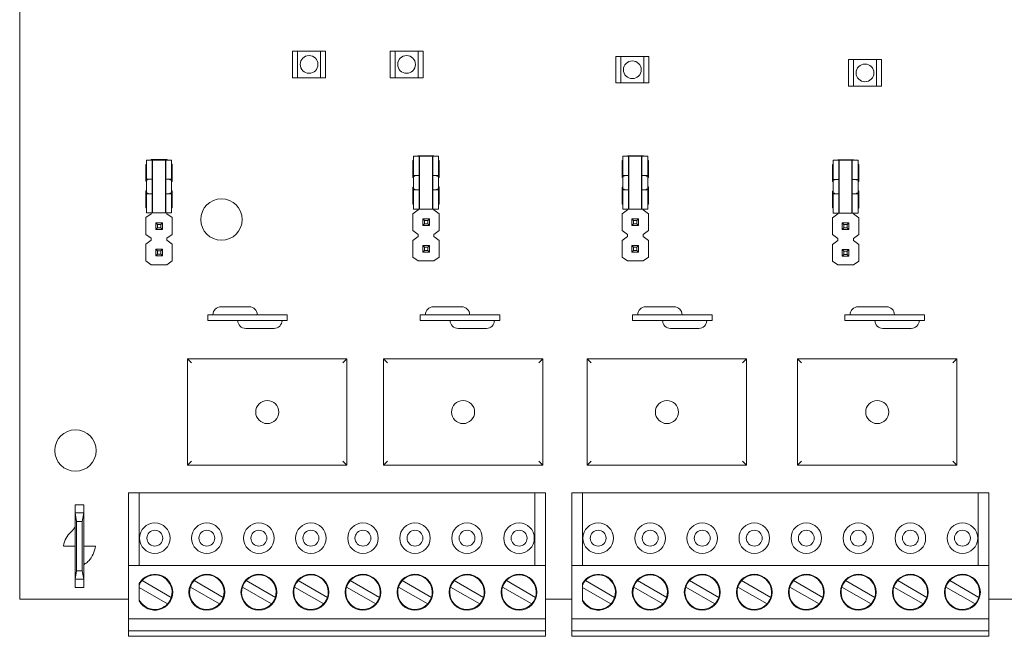
# Model space of a CAD drawing. Units: inches. Extents: x 0 to 8, y -0.14 to 4.5.
# Drawn here: x 0 to 3.71, y -0.14 to 2.18 of the extents above; entities that cross this region are included whole.
import ezdxf

# ---------------------------------------------------------------- set-up
doc = ezdxf.new("R2010")
doc.units = ezdxf.units.IN
doc.header["$MEASUREMENT"] = 0

msp = doc.modelspace()

# ---------------------------------------------------------------- linework, layer by layer
at = {"color": 0, "linetype": 'Continuous', "lineweight": 0}
for p, q in [((0, 4.5), (0, 0)), ((1.0275, 2.0641), (1.0275, 1.9641)), ((1.047, 2.0641), (1.0275, 2.0641)), ((1.133, 2.0641), (1.047, 2.0641)), ((1.047, 2.0641), (1.047, 1.9641)), ((1.1525, 2.0641), (1.133, 2.0641)), ((1.133, 1.9641), (1.133, 2.0641)), ((1.1525, 1.9641), (1.1525, 2.0641)), ((1.3949, 2.0641), (1.3949, 1.9641)), ((1.4144, 2.0641), (1.3949, 2.0641)), ((1.5004, 2.0641), (1.4144, 2.0641)), ((1.4144, 2.0641), (1.4144, 1.9641)), ((1.5199, 2.0641), (1.5004, 2.0641)), ((1.5004, 1.9641), (1.5004, 2.0641)), ((1.5199, 1.9641), (1.5199, 2.0641)), ((2.2451, 2.0441), (2.2451, 1.9441)), ((2.2646, 2.0441), (2.2451, 2.0441)), ((2.3506, 2.0441), (2.2646, 2.0441)), ((2.2646, 2.0441), (2.2646, 1.9441)), ((2.3701, 2.0441), (2.3506, 2.0441)), ((2.3506, 1.9441), (2.3506, 2.0441)), ((2.3701, 1.9441), (2.3701, 2.0441)), ((3.1215, 2.0321), (3.1215, 1.9321)), ((3.141, 2.0321), (3.1215, 2.0321)), ((3.227, 2.0321), (3.141, 2.0321)), ((3.141, 2.0321), (3.141, 1.9321)), ((3.2465, 2.0321), (3.227, 2.0321)), ((3.227, 1.9321), (3.227, 2.0321)), ((3.2465, 1.9321), (3.2465, 2.0321)), ((1.0275, 1.9641), (1.047, 1.9641)), ((1.047, 1.9641), (1.133, 1.9641)), ((1.133, 1.9641), (1.1525, 1.9641)), ((1.3949, 1.9641), (1.4144, 1.9641)), ((1.4144, 1.9641), (1.5004, 1.9641)), ((1.5004, 1.9641), (1.5199, 1.9641)), ((2.2451, 1.9441), (2.2646, 1.9441)), ((2.2646, 1.9441), (2.3506, 1.9441)), ((2.3506, 1.9441), (2.3701, 1.9441)), ((3.1215, 1.9321), (3.141, 1.9321)), ((3.141, 1.9321), (3.227, 1.9321)), ((3.227, 1.9321), (3.2465, 1.9321)), ((1.4992, 1.6682), (1.5011, 1.67)), ((1.5011, 1.67), (1.5601, 1.67)), ((1.5601, 1.67), (1.562, 1.6682)), ((2.2874, 1.6682), (2.2893, 1.67)), ((2.2893, 1.67), (2.3483, 1.67)), ((2.3483, 1.67), (2.3502, 1.6682)), ((0.4756, 1.637), (0.4776, 1.6388)), ((0.4756, 1.574), (0.4756, 1.637)), ((0.4933, 1.6537), (0.4776, 1.6537)), ((0.4776, 1.5817), (0.4776, 1.6537)), ((0.4933, 1.6537), (0.4968, 1.6537)), ((0.4934, 1.6537), (0.4953, 1.6555)), ((0.4953, 1.6555), (0.5544, 1.6555)), ((0.4968, 1.6537), (0.4994, 1.6537)), ((0.4994, 1.4549), (0.4994, 1.6537)), ((0.5006, 1.6537), (0.4994, 1.6537)), ((0.5164, 1.6537), (0.5006, 1.6537)), ((0.5006, 1.4549), (0.5006, 1.6537)), ((0.5329, 1.6537), (0.5164, 1.6537)), ((0.5487, 1.6537), (0.5329, 1.6537)), ((0.5487, 1.6537), (0.5499, 1.6537)), ((0.5487, 1.6537), (0.5487, 1.4549)), ((0.5499, 1.6537), (0.5525, 1.6537)), ((0.5499, 1.4549), (0.5499, 1.6537)), ((0.5559, 1.6537), (0.5525, 1.6537)), ((0.5544, 1.6555), (0.5562, 1.6537)), ((0.5717, 1.6537), (0.5559, 1.6537)), ((0.5717, 1.6537), (0.5717, 1.5817)), ((0.5717, 1.6392), (0.5741, 1.637)), ((0.5741, 1.637), (0.5741, 1.574)), ((1.4814, 1.6515), (1.4833, 1.6533)), ((1.4814, 1.5885), (1.4814, 1.6515)), ((1.4991, 1.6682), (1.4833, 1.6682)), ((1.4833, 1.5962), (1.4833, 1.6682)), ((1.4991, 1.6682), (1.5026, 1.6682)), ((1.5026, 1.6682), (1.5051, 1.6682)), ((1.5051, 1.4694), (1.5051, 1.6682)), ((1.5064, 1.6682), (1.5051, 1.6682)), ((1.5221, 1.6682), (1.5064, 1.6682)), ((1.5064, 1.4694), (1.5064, 1.6682)), ((1.5387, 1.6682), (1.5221, 1.6682)), ((1.5544, 1.6682), (1.5387, 1.6682)), ((1.5544, 1.6682), (1.5557, 1.6682)), ((1.5544, 1.6682), (1.5544, 1.4694)), ((1.5557, 1.6682), (1.5582, 1.6682)), ((1.5557, 1.4694), (1.5557, 1.6682)), ((1.5617, 1.6682), (1.5582, 1.6682)), ((1.5774, 1.6682), (1.5617, 1.6682)), ((1.5774, 1.6682), (1.5774, 1.5962)), ((1.5774, 1.6537), (1.5798, 1.6515)), ((1.5798, 1.6515), (1.5798, 1.5885)), ((2.2696, 1.6515), (2.2715, 1.6533)), ((2.2696, 1.5885), (2.2696, 1.6515)), ((2.2873, 1.6682), (2.2715, 1.6682)), ((2.2715, 1.5962), (2.2715, 1.6682)), ((2.2873, 1.6682), (2.2908, 1.6682)), ((2.2908, 1.6682), (2.2933, 1.6682)), ((2.2933, 1.4694), (2.2933, 1.6682)), ((2.2946, 1.6682), (2.2933, 1.6682)), ((2.3103, 1.6682), (2.2946, 1.6682)), ((2.2946, 1.4694), (2.2946, 1.6682)), ((2.3268, 1.6682), (2.3103, 1.6682)), ((2.3426, 1.6682), (2.3268, 1.6682)), ((2.3426, 1.6682), (2.3439, 1.6682)), ((2.3426, 1.6682), (2.3426, 1.4694)), ((2.3439, 1.6682), (2.3464, 1.6682)), ((2.3439, 1.4694), (2.3439, 1.6682)), ((2.3499, 1.6682), (2.3464, 1.6682)), ((2.3656, 1.6682), (2.3499, 1.6682)), ((2.3656, 1.6682), (2.3656, 1.5962)), ((2.3656, 1.6537), (2.368, 1.6515)), ((2.368, 1.6515), (2.368, 1.5885)), ((3.0618, 1.6365), (3.0637, 1.6383)), ((3.0618, 1.5735), (3.0618, 1.6365)), ((3.0795, 1.6532), (3.0637, 1.6532)), ((3.0637, 1.5812), (3.0637, 1.6532)), ((3.0795, 1.6532), (3.083, 1.6532)), ((3.0796, 1.6532), (3.0815, 1.655)), ((3.0815, 1.655), (3.1405, 1.655)), ((3.083, 1.6532), (3.0855, 1.6532)), ((3.0855, 1.4544), (3.0855, 1.6532)), ((3.0868, 1.6532), (3.0855, 1.6532)), ((3.1025, 1.6532), (3.0868, 1.6532)), ((3.0868, 1.4544), (3.0868, 1.6532)), ((3.119, 1.6532), (3.1025, 1.6532)), ((3.1348, 1.6532), (3.119, 1.6532)), ((3.1348, 1.6532), (3.1361, 1.6532)), ((3.1348, 1.6532), (3.1348, 1.4544)), ((3.1361, 1.6532), (3.1386, 1.6532)), ((3.1361, 1.4544), (3.1361, 1.6532)), ((3.1421, 1.6532), (3.1386, 1.6532)), ((3.1405, 1.655), (3.1424, 1.6532)), ((3.1578, 1.6532), (3.1421, 1.6532)), ((3.1578, 1.6532), (3.1578, 1.5812)), ((3.1578, 1.6387), (3.1602, 1.6365)), ((3.1602, 1.6365), (3.1602, 1.5735)), ((1.4833, 1.5938), (1.4833, 1.5962)), ((1.4833, 1.5962), (1.4991, 1.5962)), ((1.5026, 1.5962), (1.4991, 1.5962)), ((1.5051, 1.5962), (1.5026, 1.5962)), ((1.5582, 1.5962), (1.5557, 1.5962)), ((1.5582, 1.5962), (1.5617, 1.5962)), ((1.5617, 1.5962), (1.5774, 1.5962)), ((1.5774, 1.5938), (1.5774, 1.5962)), ((2.2715, 1.5938), (2.2715, 1.5962)), ((2.2715, 1.5962), (2.2873, 1.5962)), ((2.2908, 1.5962), (2.2873, 1.5962)), ((2.2933, 1.5962), (2.2908, 1.5962)), ((2.3464, 1.5962), (2.3439, 1.5962)), ((2.3464, 1.5962), (2.3499, 1.5962)), ((2.3499, 1.5962), (2.3656, 1.5962)), ((2.3656, 1.5938), (2.3656, 1.5962)), ((0.4776, 1.5726), (0.4756, 1.574)), ((0.4776, 1.5793), (0.4776, 1.5817)), ((0.4776, 1.5817), (0.4933, 1.5817)), ((0.4833, 1.5793), (0.4776, 1.5793)), ((0.4968, 1.5817), (0.4933, 1.5817)), ((0.4994, 1.5817), (0.4968, 1.5817)), ((0.5525, 1.5817), (0.5499, 1.5817)), ((0.5525, 1.5817), (0.5559, 1.5817)), ((0.5559, 1.5817), (0.5717, 1.5817)), ((0.566, 1.5793), (0.5717, 1.5793)), ((0.5717, 1.5793), (0.5717, 1.5817)), ((0.5741, 1.574), (0.5717, 1.5723)), ((1.4833, 1.5871), (1.4814, 1.5885)), ((1.489, 1.5938), (1.4833, 1.5938)), ((1.5717, 1.5938), (1.5774, 1.5938)), ((1.5798, 1.5885), (1.5774, 1.5868)), ((2.2715, 1.5871), (2.2696, 1.5885)), ((2.2772, 1.5938), (2.2715, 1.5938)), ((2.3599, 1.5938), (2.3656, 1.5938)), ((2.368, 1.5885), (2.3656, 1.5868)), ((3.0637, 1.5721), (3.0618, 1.5735)), ((3.0637, 1.5788), (3.0637, 1.5812)), ((3.0637, 1.5812), (3.0795, 1.5812)), ((3.0694, 1.5788), (3.0637, 1.5788)), ((3.083, 1.5812), (3.0795, 1.5812)), ((3.0855, 1.5812), (3.083, 1.5812)), ((3.1386, 1.5812), (3.1361, 1.5812)), ((3.1386, 1.5812), (3.1421, 1.5812)), ((3.1421, 1.5812), (3.1578, 1.5812)), ((3.1521, 1.5788), (3.1578, 1.5788)), ((3.1578, 1.5788), (3.1578, 1.5812)), ((3.1602, 1.5735), (3.1578, 1.5718)), ((0.4756, 1.537), (0.4776, 1.5388)), ((0.4756, 1.474), (0.4756, 1.537)), ((0.4776, 1.5294), (0.4833, 1.5294)), ((0.4776, 1.527), (0.4776, 1.5294)), ((0.4776, 1.4549), (0.4776, 1.527)), ((0.4933, 1.527), (0.4776, 1.527)), ((0.4933, 1.527), (0.4968, 1.527)), ((0.4968, 1.527), (0.4994, 1.527)), ((0.5499, 1.527), (0.5525, 1.527)), ((0.5559, 1.527), (0.5525, 1.527)), ((0.5717, 1.527), (0.5559, 1.527)), ((0.5717, 1.5294), (0.566, 1.5294)), ((0.5717, 1.5392), (0.5741, 1.537)), ((0.5717, 1.527), (0.5717, 1.5294)), ((0.5717, 1.527), (0.5717, 1.4549)), ((0.5741, 1.537), (0.5741, 1.474)), ((1.4814, 1.5515), (1.4833, 1.5533)), ((1.4814, 1.4885), (1.4814, 1.5515)), ((1.4833, 1.5439), (1.489, 1.5439)), ((1.4833, 1.5415), (1.4833, 1.5439)), ((1.4833, 1.4694), (1.4833, 1.5415)), ((1.4991, 1.5415), (1.4833, 1.5415)), ((1.4991, 1.5415), (1.5026, 1.5415)), ((1.5026, 1.5415), (1.5051, 1.5415)), ((1.5557, 1.5415), (1.5582, 1.5415)), ((1.5617, 1.5415), (1.5582, 1.5415)), ((1.5774, 1.5415), (1.5617, 1.5415)), ((1.5774, 1.5439), (1.5717, 1.5439)), ((1.5774, 1.5537), (1.5798, 1.5515)), ((1.5774, 1.5415), (1.5774, 1.5439)), ((1.5774, 1.5415), (1.5774, 1.4694)), ((1.5798, 1.5515), (1.5798, 1.4885)), ((2.2696, 1.5515), (2.2715, 1.5533)), ((2.2696, 1.4885), (2.2696, 1.5515)), ((2.2715, 1.5439), (2.2772, 1.5439)), ((2.2715, 1.5415), (2.2715, 1.5439)), ((2.2715, 1.4694), (2.2715, 1.5415)), ((2.2873, 1.5415), (2.2715, 1.5415)), ((2.2873, 1.5415), (2.2908, 1.5415)), ((2.2908, 1.5415), (2.2933, 1.5415)), ((2.3439, 1.5415), (2.3464, 1.5415)), ((2.3499, 1.5415), (2.3464, 1.5415)), ((2.3656, 1.5415), (2.3499, 1.5415)), ((2.3656, 1.5439), (2.3599, 1.5439)), ((2.3656, 1.5537), (2.368, 1.5515)), ((2.3656, 1.5415), (2.3656, 1.5439)), ((2.3656, 1.5415), (2.3656, 1.4694)), ((2.368, 1.5515), (2.368, 1.4885)), ((3.0618, 1.5365), (3.0637, 1.5383)), ((3.0618, 1.4735), (3.0618, 1.5365)), ((3.0637, 1.5289), (3.0694, 1.5289)), ((3.0637, 1.5265), (3.0637, 1.5289)), ((3.0637, 1.4544), (3.0637, 1.5265)), ((3.0795, 1.5265), (3.0637, 1.5265)), ((3.0795, 1.5265), (3.083, 1.5265)), ((3.083, 1.5265), (3.0855, 1.5265)), ((3.1361, 1.5265), (3.1386, 1.5265)), ((3.1421, 1.5265), (3.1386, 1.5265)), ((3.1578, 1.5265), (3.1421, 1.5265)), ((3.1578, 1.5289), (3.1521, 1.5289)), ((3.1578, 1.5387), (3.1602, 1.5365)), ((3.1578, 1.5265), (3.1578, 1.5289)), ((3.1578, 1.5265), (3.1578, 1.4544)), ((3.1602, 1.5365), (3.1602, 1.4735)), ((1.4833, 1.4871), (1.4814, 1.4885)), ((1.5798, 1.4885), (1.5774, 1.4868)), ((2.2715, 1.4871), (2.2696, 1.4885)), ((2.368, 1.4885), (2.3656, 1.4868)), ((0.4776, 1.4726), (0.4756, 1.474)), ((0.4756, 1.437), (0.4953, 1.4516)), ((0.4776, 1.4549), (0.4933, 1.4549)), ((0.4933, 1.4549), (0.4968, 1.4549)), ((0.4953, 1.4516), (0.4953, 1.4549)), ((0.4994, 1.4549), (0.4968, 1.4549)), ((0.5006, 1.4549), (0.4994, 1.4549)), ((0.5006, 1.4549), (0.5164, 1.4549)), ((0.5329, 1.4549), (0.5164, 1.4549)), ((0.5329, 1.4549), (0.5487, 1.4549)), ((0.5487, 1.4549), (0.5499, 1.4549)), ((0.5525, 1.4549), (0.5499, 1.4549)), ((0.5559, 1.4549), (0.5525, 1.4549)), ((0.5544, 1.4549), (0.5544, 1.4516)), ((0.5544, 1.4516), (0.5741, 1.437)), ((0.5559, 1.4549), (0.5717, 1.4549)), ((0.5741, 1.474), (0.5717, 1.4723)), ((1.4814, 1.4515), (1.5011, 1.4661)), ((1.4814, 1.3885), (1.4814, 1.4515)), ((1.4833, 1.4694), (1.4991, 1.4694)), ((1.4991, 1.4694), (1.5026, 1.4694)), ((1.5011, 1.4661), (1.5011, 1.4694)), ((1.5051, 1.4694), (1.5026, 1.4694)), ((1.5064, 1.4694), (1.5051, 1.4694)), ((1.5064, 1.4694), (1.5221, 1.4694)), ((1.5387, 1.4694), (1.5221, 1.4694)), ((1.5387, 1.4694), (1.5544, 1.4694)), ((1.5544, 1.4694), (1.5557, 1.4694)), ((1.5582, 1.4694), (1.5557, 1.4694)), ((1.5617, 1.4694), (1.5582, 1.4694)), ((1.5601, 1.4694), (1.5601, 1.4661)), ((1.5601, 1.4661), (1.5798, 1.4515)), ((1.5617, 1.4694), (1.5774, 1.4694)), ((1.5798, 1.4515), (1.5798, 1.3885)), ((2.2696, 1.4515), (2.2893, 1.4661)), ((2.2696, 1.3885), (2.2696, 1.4515)), ((2.2715, 1.4694), (2.2873, 1.4694)), ((2.2873, 1.4694), (2.2908, 1.4694)), ((2.2893, 1.4661), (2.2893, 1.4694)), ((2.2933, 1.4694), (2.2908, 1.4694)), ((2.2946, 1.4694), (2.2933, 1.4694)), ((2.2946, 1.4694), (2.3103, 1.4694)), ((2.3268, 1.4694), (2.3103, 1.4694)), ((2.3268, 1.4694), (2.3426, 1.4694)), ((2.3426, 1.4694), (2.3439, 1.4694)), ((2.3464, 1.4694), (2.3439, 1.4694)), ((2.3499, 1.4694), (2.3464, 1.4694)), ((2.3483, 1.4694), (2.3483, 1.4661)), ((2.3483, 1.4661), (2.368, 1.4515)), ((2.3499, 1.4694), (2.3656, 1.4694)), ((2.368, 1.4515), (2.368, 1.3885)), ((3.0637, 1.4721), (3.0618, 1.4735)), ((3.0618, 1.4365), (3.0815, 1.4511)), ((3.0637, 1.4544), (3.0795, 1.4544)), ((3.0795, 1.4544), (3.083, 1.4544)), ((3.0815, 1.4511), (3.0815, 1.4544)), ((3.0855, 1.4544), (3.083, 1.4544)), ((3.0868, 1.4544), (3.0855, 1.4544)), ((3.0868, 1.4544), (3.1025, 1.4544)), ((3.119, 1.4544), (3.1025, 1.4544)), ((3.119, 1.4544), (3.1348, 1.4544)), ((3.1348, 1.4544), (3.1361, 1.4544)), ((3.1386, 1.4544), (3.1361, 1.4544)), ((3.1421, 1.4544), (3.1386, 1.4544)), ((3.1405, 1.4544), (3.1405, 1.4511)), ((3.1405, 1.4511), (3.1602, 1.4365)), ((3.1421, 1.4544), (3.1578, 1.4544)), ((3.1602, 1.4735), (3.1578, 1.4718)), ((0.4756, 1.374), (0.4756, 1.437)), ((0.5185, 1.4118), (0.5122, 1.4181)), ((0.5374, 1.4181), (0.5122, 1.4181)), ((0.5122, 1.4181), (0.5122, 1.3929)), ((0.5185, 1.3992), (0.5185, 1.4118)), ((0.5311, 1.4118), (0.5185, 1.4118)), ((0.5374, 1.4181), (0.5311, 1.4118)), ((0.5311, 1.4118), (0.5311, 1.3992)), ((0.5374, 1.4181), (0.5374, 1.3929)), ((0.5741, 1.437), (0.5741, 1.374)), ((1.5243, 1.4263), (1.518, 1.4326)), ((1.5432, 1.4326), (1.518, 1.4326)), ((1.518, 1.4326), (1.518, 1.4074)), ((1.518, 1.4074), (1.5243, 1.4137)), ((1.5243, 1.4137), (1.5243, 1.4263)), ((1.5369, 1.4263), (1.5243, 1.4263)), ((1.5369, 1.4137), (1.5243, 1.4137)), ((1.5432, 1.4326), (1.5369, 1.4263)), ((1.5369, 1.4263), (1.5369, 1.4137)), ((1.5369, 1.4137), (1.5432, 1.4074)), ((1.5432, 1.4326), (1.5432, 1.4074)), ((2.3125, 1.4263), (2.3062, 1.4326)), ((2.3314, 1.4326), (2.3062, 1.4326)), ((2.3062, 1.4326), (2.3062, 1.4074)), ((2.3062, 1.4074), (2.3125, 1.4137)), ((2.3125, 1.4137), (2.3125, 1.4263)), ((2.3251, 1.4263), (2.3125, 1.4263)), ((2.3251, 1.4137), (2.3125, 1.4137)), ((2.3314, 1.4326), (2.3251, 1.4263)), ((2.3251, 1.4263), (2.3251, 1.4137)), ((2.3251, 1.4137), (2.3314, 1.4074)), ((2.3314, 1.4326), (2.3314, 1.4074)), ((3.0618, 1.3735), (3.0618, 1.4365)), ((3.1047, 1.4113), (3.0984, 1.4176)), ((3.1236, 1.4176), (3.0984, 1.4176)), ((3.0984, 1.4176), (3.0984, 1.3924)), ((3.1047, 1.3987), (3.1047, 1.4113)), ((3.1173, 1.4113), (3.1047, 1.4113)), ((3.1236, 1.4176), (3.1173, 1.4113)), ((3.1173, 1.4113), (3.1173, 1.3987)), ((3.1236, 1.4176), (3.1236, 1.3924)), ((3.1602, 1.4365), (3.1602, 1.3735)), ((0.4953, 1.3594), (0.4756, 1.374)), ((0.5122, 1.3929), (0.5185, 1.3992)), ((0.5374, 1.3929), (0.5122, 1.3929)), ((0.5311, 1.3992), (0.5185, 1.3992)), ((0.5311, 1.3992), (0.5374, 1.3929)), ((0.5741, 1.374), (0.5544, 1.3594)), ((1.5011, 1.3739), (1.4814, 1.3885)), ((1.5011, 1.3661), (1.5011, 1.3739)), ((1.5432, 1.4074), (1.518, 1.4074)), ((1.5798, 1.3885), (1.5601, 1.3739)), ((1.5601, 1.3739), (1.5601, 1.3661)), ((2.2893, 1.3739), (2.2696, 1.3885)), ((2.2893, 1.3661), (2.2893, 1.3739)), ((2.3314, 1.4074), (2.3062, 1.4074)), ((2.368, 1.3885), (2.3483, 1.3739)), ((2.3483, 1.3739), (2.3483, 1.3661)), ((3.0815, 1.3589), (3.0618, 1.3735)), ((3.0984, 1.3924), (3.1047, 1.3987)), ((3.1236, 1.3924), (3.0984, 1.3924)), ((3.1173, 1.3987), (3.1047, 1.3987)), ((3.1173, 1.3987), (3.1236, 1.3924)), ((3.1602, 1.3735), (3.1405, 1.3589)), ((0.4756, 1.337), (0.4953, 1.3516)), ((0.4756, 1.274), (0.4756, 1.337)), ((0.4953, 1.3516), (0.4953, 1.3594)), ((0.5544, 1.3594), (0.5544, 1.3516)), ((0.5544, 1.3516), (0.5741, 1.337)), ((0.5741, 1.337), (0.5741, 1.274)), ((1.4814, 1.3515), (1.5011, 1.3661)), ((1.4814, 1.2885), (1.4814, 1.3515)), ((1.5601, 1.3661), (1.5798, 1.3515)), ((1.5798, 1.3515), (1.5798, 1.2885)), ((2.2696, 1.3515), (2.2893, 1.3661)), ((2.2696, 1.2885), (2.2696, 1.3515)), ((2.3483, 1.3661), (2.368, 1.3515)), ((2.368, 1.3515), (2.368, 1.2885)), ((3.0618, 1.3365), (3.0815, 1.3511)), ((3.0618, 1.2735), (3.0618, 1.3365)), ((3.0815, 1.3511), (3.0815, 1.3589)), ((3.1405, 1.3589), (3.1405, 1.3511)), ((3.1405, 1.3511), (3.1602, 1.3365)), ((3.1602, 1.3365), (3.1602, 1.2735)), ((0.5185, 1.3118), (0.5122, 1.3181)), ((0.5374, 1.3181), (0.5122, 1.3181)), ((0.5122, 1.3181), (0.5122, 1.2929)), ((0.5122, 1.2929), (0.5185, 1.2992)), ((0.5185, 1.2992), (0.5185, 1.3118)), ((0.5311, 1.3118), (0.5185, 1.3118)), ((0.5311, 1.2992), (0.5185, 1.2992)), ((0.5374, 1.3181), (0.5311, 1.3118)), ((0.5311, 1.3118), (0.5311, 1.2992)), ((0.5311, 1.2992), (0.5374, 1.2929)), ((0.5374, 1.3181), (0.5374, 1.2929)), ((1.5243, 1.3263), (1.518, 1.3326)), ((1.5432, 1.3326), (1.518, 1.3326)), ((1.518, 1.3326), (1.518, 1.3074)), ((1.518, 1.3074), (1.5243, 1.3137)), ((1.5432, 1.3074), (1.518, 1.3074)), ((1.5243, 1.3137), (1.5243, 1.3263)), ((1.5369, 1.3263), (1.5243, 1.3263)), ((1.5369, 1.3137), (1.5243, 1.3137)), ((1.5432, 1.3326), (1.5369, 1.3263)), ((1.5369, 1.3263), (1.5369, 1.3137)), ((1.5369, 1.3137), (1.5432, 1.3074)), ((1.5432, 1.3326), (1.5432, 1.3074)), ((2.3125, 1.3263), (2.3062, 1.3326)), ((2.3314, 1.3326), (2.3062, 1.3326)), ((2.3062, 1.3326), (2.3062, 1.3074)), ((2.3062, 1.3074), (2.3125, 1.3137)), ((2.3314, 1.3074), (2.3062, 1.3074)), ((2.3125, 1.3137), (2.3125, 1.3263)), ((2.3251, 1.3263), (2.3125, 1.3263)), ((2.3251, 1.3137), (2.3125, 1.3137)), ((2.3314, 1.3326), (2.3251, 1.3263)), ((2.3251, 1.3263), (2.3251, 1.3137)), ((2.3251, 1.3137), (2.3314, 1.3074)), ((2.3314, 1.3326), (2.3314, 1.3074)), ((3.1047, 1.3113), (3.0984, 1.3176)), ((3.1236, 1.3176), (3.0984, 1.3176)), ((3.0984, 1.3176), (3.0984, 1.2924)), ((3.0984, 1.2924), (3.1047, 1.2987)), ((3.1047, 1.2987), (3.1047, 1.3113)), ((3.1173, 1.3113), (3.1047, 1.3113)), ((3.1173, 1.2987), (3.1047, 1.2987)), ((3.1236, 1.3176), (3.1173, 1.3113)), ((3.1173, 1.3113), (3.1173, 1.2987)), ((3.1173, 1.2987), (3.1236, 1.2924)), ((3.1236, 1.3176), (3.1236, 1.2924)), ((0.4953, 1.2594), (0.4756, 1.274)), ((0.5374, 1.2929), (0.5122, 1.2929)), ((0.5741, 1.274), (0.5544, 1.2594)), ((1.5011, 1.2739), (1.4814, 1.2885)), ((1.5601, 1.2739), (1.5011, 1.2739)), ((1.5798, 1.2885), (1.5601, 1.2739)), ((2.2893, 1.2739), (2.2696, 1.2885)), ((2.3483, 1.2739), (2.2893, 1.2739)), ((2.368, 1.2885), (2.3483, 1.2739)), ((3.0815, 1.2589), (3.0618, 1.2735)), ((3.1236, 1.2924), (3.0984, 1.2924)), ((3.1602, 1.2735), (3.1405, 1.2589)), ((0.5544, 1.2594), (0.4953, 1.2594)), ((3.1405, 1.2589), (3.0815, 1.2589)), ((0.7708, 1.1016), (0.7581, 1.1016)), ((0.7708, 1.1016), (0.8648, 1.1016)), ((1.5708, 1.1016), (1.5581, 1.1016)), ((1.5708, 1.1016), (1.6648, 1.1016)), ((2.3708, 1.1016), (2.3581, 1.1016)), ((2.3708, 1.1016), (2.4648, 1.1016)), ((3.1708, 1.1016), (3.1581, 1.1016)), ((3.1708, 1.1016), (3.2648, 1.1016)), ((0.7081, 1.0716), (0.7361, 1.0716)), ((0.7081, 1.0716), (0.7081, 1.0496)), ((0.7361, 1.0496), (0.7081, 1.0496)), ((0.7361, 1.0716), (0.9801, 1.0716)), ((0.9801, 1.0496), (0.7361, 1.0496)), ((0.9801, 1.0716), (1.0081, 1.0716)), ((1.0081, 1.0496), (0.9801, 1.0496)), ((1.0081, 1.0496), (1.0081, 1.0716)), ((1.5081, 1.0716), (1.5361, 1.0716)), ((1.5081, 1.0716), (1.5081, 1.0496)), ((1.5361, 1.0496), (1.5081, 1.0496)), ((1.5361, 1.0716), (1.7801, 1.0716)), ((1.7801, 1.0496), (1.5361, 1.0496)), ((1.7801, 1.0716), (1.8081, 1.0716)), ((1.8081, 1.0496), (1.7801, 1.0496)), ((1.8081, 1.0496), (1.8081, 1.0716)), ((2.3081, 1.0716), (2.3361, 1.0716)), ((2.3081, 1.0716), (2.3081, 1.0496)), ((2.3361, 1.0496), (2.3081, 1.0496)), ((2.3361, 1.0716), (2.5801, 1.0716)), ((2.5801, 1.0496), (2.3361, 1.0496)), ((2.5801, 1.0716), (2.6081, 1.0716)), ((2.6081, 1.0496), (2.5801, 1.0496)), ((2.6081, 1.0496), (2.6081, 1.0716)), ((3.1081, 1.0716), (3.1361, 1.0716)), ((3.1081, 1.0716), (3.1081, 1.0496)), ((3.1361, 1.0496), (3.1081, 1.0496)), ((3.1361, 1.0716), (3.3801, 1.0716)), ((3.3801, 1.0496), (3.1361, 1.0496)), ((3.3801, 1.0716), (3.4081, 1.0716)), ((3.4081, 1.0496), (3.3801, 1.0496)), ((3.4081, 1.0496), (3.4081, 1.0716)), ((0.9455, 1.0196), (0.8514, 1.0196)), ((0.9455, 1.0196), (0.9581, 1.0196)), ((1.7455, 1.0196), (1.6514, 1.0196)), ((1.7455, 1.0196), (1.7581, 1.0196)), ((2.5455, 1.0196), (2.4514, 1.0196)), ((2.5455, 1.0196), (2.5581, 1.0196)), ((3.3455, 1.0196), (3.2514, 1.0196)), ((3.3455, 1.0196), (3.3581, 1.0196)), ((0.6326, 0.905), (0.6326, 0.505)), ((0.6476, 0.89), (0.6326, 0.905)), ((1.2326, 0.905), (0.6326, 0.905)), ((1.2176, 0.89), (1.2326, 0.905)), ((1.2326, 0.505), (1.2326, 0.905)), ((1.37, 0.905), (1.37, 0.505)), ((1.385, 0.89), (1.37, 0.905)), ((1.97, 0.905), (1.37, 0.905)), ((1.955, 0.89), (1.97, 0.905)), ((1.97, 0.505), (1.97, 0.905)), ((2.138, 0.905), (2.138, 0.505)), ((2.153, 0.89), (2.138, 0.905)), ((2.738, 0.905), (2.138, 0.905)), ((2.723, 0.89), (2.738, 0.905)), ((2.738, 0.505), (2.738, 0.905)), ((2.9302, 0.905), (2.9302, 0.505)), ((2.9452, 0.89), (2.9302, 0.905)), ((3.5302, 0.905), (2.9302, 0.905)), ((3.5152, 0.89), (3.5302, 0.905)), ((3.5302, 0.505), (3.5302, 0.905)), ((0.6476, 0.52), (0.6326, 0.505)), ((1.2326, 0.505), (1.2176, 0.52)), ((1.385, 0.52), (1.37, 0.505)), ((1.97, 0.505), (1.955, 0.52)), ((2.153, 0.52), (2.138, 0.505)), ((2.738, 0.505), (2.723, 0.52)), ((2.9452, 0.52), (2.9302, 0.505)), ((3.5302, 0.505), (3.5152, 0.52)), ((0.6326, 0.505), (1.2326, 0.505)), ((1.37, 0.505), (1.97, 0.505)), ((2.138, 0.505), (2.738, 0.505)), ((2.9302, 0.505), (3.5302, 0.505)), ((0.41, 0.4004), (0.45, 0.4004)), ((0.41, 0.4004), (0.41, 0.1264)), ((0.45, 0.4004), (1.94, 0.4004)), ((0.45, 0.1264), (0.45, 0.4004)), ((1.94, 0.4004), (1.98, 0.4004)), ((1.94, 0.4004), (1.94, 0.1264)), ((1.98, 0.1264), (1.98, 0.4004)), ((2.08, 0.4004), (2.12, 0.4004)), ((2.08, 0.4004), (2.08, 0.1264)), ((2.12, 0.4004), (3.61, 0.4004)), ((2.12, 0.1264), (2.12, 0.4004)), ((3.61, 0.4004), (3.65, 0.4004)), ((3.61, 0.4004), (3.61, 0.1264)), ((3.65, 0.1264), (3.65, 0.4004)), ((0.209, 0.356), (0.209, 0.325)), ((0.241, 0.356), (0.209, 0.356)), ((0.241, 0.356), (0.241, 0.325)), ((0.209, 0.075), (0.209, 0.325)), ((0.241, 0.325), (0.209, 0.325)), ((0.209, 0.325), (0.2146, 0.293)), ((0.2354, 0.293), (0.241, 0.325)), ((0.241, 0.325), (0.241, 0.075)), ((0.2354, 0.293), (0.2146, 0.293)), ((0.2146, 0.293), (0.2146, 0.107)), ((0.2354, 0.107), (0.2354, 0.293)), ((0.1941, 0.2), (0.165, 0.2)), ((0.1941, 0.2), (0.209, 0.2)), ((0.241, 0.2), (0.2465, 0.2)), ((0.2599, 0.2), (0.2465, 0.2)), ((0.285, 0.2), (0.2599, 0.2)), ((0.41, -0.0736), (0.41, 0.1264)), ((0.41, 0.1264), (0.45, 0.1264)), ((0.45, 0.1264), (1.94, 0.1264)), ((1.94, 0.1264), (1.98, 0.1264)), ((1.98, 0.1264), (1.98, -0.0736)), ((2.08, -0.0736), (2.08, 0.1264)), ((2.08, 0.1264), (2.12, 0.1264)), ((2.12, 0.1264), (3.61, 0.1264)), ((3.61, 0.1264), (3.65, 0.1264)), ((3.65, 0.1264), (3.65, -0.0736)), ((0.2146, 0.107), (0.209, 0.075)), ((0.209, 0.075), (0.209, 0.044)), ((0.241, 0.075), (0.209, 0.075)), ((0.2354, 0.107), (0.2146, 0.107)), ((0.241, 0.075), (0.2354, 0.107)), ((0.241, 0.075), (0.241, 0.044)), ((0.241, 0.044), (0.209, 0.044)), ((0.45, 0.0591), (0.45, -0.0064)), ((0.557, -0.0175), (0.45, 0.0443)), ((0.4611, 0.0702), (0.571, 0.0067)), ((0.753, -0.0175), (0.6431, 0.046)), ((0.6571, 0.0702), (0.767, 0.0067)), ((0.949, -0.0175), (0.8391, 0.046)), ((0.8531, 0.0702), (0.963, 0.0067)), ((1.145, -0.0175), (1.0351, 0.046)), ((1.0491, 0.0702), (1.159, 0.0067)), ((1.341, -0.0175), (1.2311, 0.046)), ((1.2451, 0.0702), (1.355, 0.0067)), ((1.537, -0.0175), (1.4271, 0.046)), ((1.4411, 0.0702), (1.551, 0.0067)), ((1.733, -0.0175), (1.6231, 0.046)), ((1.6371, 0.0702), (1.747, 0.0067)), ((1.929, -0.0175), (1.8191, 0.046)), ((1.8331, 0.0702), (1.943, 0.0067)), ((2.12, 0.0591), (2.12, -0.0064)), ((2.227, -0.0175), (2.12, 0.0443)), ((2.1311, 0.0702), (2.241, 0.0067)), ((2.423, -0.0175), (2.3131, 0.046)), ((2.3271, 0.0702), (2.437, 0.0067)), ((2.619, -0.0175), (2.5091, 0.046)), ((2.5231, 0.0702), (2.633, 0.0067)), ((2.815, -0.0175), (2.7051, 0.046)), ((2.7191, 0.0702), (2.829, 0.0067)), ((3.011, -0.0175), (2.9011, 0.046)), ((2.9151, 0.0702), (3.025, 0.0067)), ((3.207, -0.0175), (3.0971, 0.046)), ((3.1111, 0.0702), (3.221, 0.0067)), ((3.403, -0.0175), (3.2931, 0.046)), ((3.3071, 0.0702), (3.417, 0.0067)), ((3.599, -0.0175), (3.4891, 0.046)), ((3.5031, 0.0702), (3.613, 0.0067)), ((0, 0), (0.41, 0)), ((1.98, 0), (2.08, 0)), ((3.65, 0), (3.75, 0)), ((0.41, -0.1196), (0.41, -0.0736)), ((0.41, -0.0736), (1.98, -0.0736)), ((1.98, -0.1196), (1.98, -0.0736)), ((2.08, -0.1196), (2.08, -0.0736)), ((2.08, -0.0736), (3.65, -0.0736)), ((3.65, -0.1196), (3.65, -0.0736)), ((0.41, -0.1396), (0.41, -0.1196)), ((0.41, -0.1196), (1.98, -0.1196)), ((0.41, -0.1396), (1.98, -0.1396)), ((1.98, -0.1396), (1.98, -0.1196)), ((2.08, -0.1396), (2.08, -0.1196)), ((2.08, -0.1196), (3.65, -0.1196)), ((2.08, -0.1396), (3.65, -0.1396)), ((3.65, -0.1396), (3.65, -0.1196))]:
    msp.add_line(p, q, dxfattribs=at)
for centre, radius in [((1.09, 2.0141), 0.0335), ((1.4574, 2.0141), 0.0335), ((2.3076, 1.9941), 0.0335), ((3.184, 1.9821), 0.0335), ((0.76, 1.43), 0.078), ((0.9326, 0.705), 0.0435), ((1.67, 0.705), 0.0435), ((2.438, 0.705), 0.0435), ((3.2302, 0.705), 0.0435), ((0.21, 0.56), 0.078), ((0.509, 0.2299), 0.0575), ((0.509, 0.2299), 0.03), ((0.705, 0.2299), 0.0575), ((0.705, 0.2299), 0.03), ((0.901, 0.2299), 0.0575), ((0.901, 0.2299), 0.03), ((1.097, 0.2299), 0.0575), ((1.097, 0.2299), 0.03), ((1.293, 0.2299), 0.0575), ((1.293, 0.2299), 0.03), ((1.489, 0.2299), 0.0575), ((1.489, 0.2299), 0.03), ((1.685, 0.2299), 0.0575), ((1.685, 0.2299), 0.03), ((1.881, 0.2299), 0.0575), ((1.881, 0.2299), 0.03), ((2.179, 0.2299), 0.0575), ((2.179, 0.2299), 0.03), ((2.375, 0.2299), 0.0575), ((2.375, 0.2299), 0.03), ((2.571, 0.2299), 0.0575), ((2.571, 0.2299), 0.03), ((2.767, 0.2299), 0.0575), ((2.767, 0.2299), 0.03), ((2.963, 0.2299), 0.0575), ((2.963, 0.2299), 0.03), ((3.159, 0.2299), 0.0575), ((3.159, 0.2299), 0.03), ((3.355, 0.2299), 0.0575), ((3.355, 0.2299), 0.03), ((3.551, 0.2299), 0.0575), ((3.551, 0.2299), 0.03), ((0.705, 0.0264), 0.0675), ((0.901, 0.0264), 0.0675), ((1.097, 0.0264), 0.0675), ((1.293, 0.0264), 0.0675), ((1.489, 0.0264), 0.0675), ((1.685, 0.0264), 0.0675), ((1.881, 0.0264), 0.0675), ((2.375, 0.0264), 0.0675), ((2.571, 0.0264), 0.0675), ((2.767, 0.0264), 0.0675), ((2.963, 0.0264), 0.0675), ((3.159, 0.0264), 0.0675), ((3.355, 0.0264), 0.0675), ((3.551, 0.0264), 0.0675)]:
    msp.add_circle(centre, radius, dxfattribs=at)
for centre, radius, start, end in [((0.7581, 1.0716), 0.03, 90, 180), ((0.8648, 1.0716), 0.03, 0, 90), ((1.5581, 1.0716), 0.03, 90, 180), ((1.6648, 1.0716), 0.03, 360, 90), ((2.3581, 1.0716), 0.03, 90, 180), ((2.4648, 1.0716), 0.03, 0, 90), ((3.1581, 1.0716), 0.03, 90, 180), ((3.2648, 1.0716), 0.03, 360, 90), ((0.8514, 1.0496), 0.03, 180, 270), ((0.9581, 1.0496), 0.03, 270, 0), ((1.6514, 1.0496), 0.03, 180, 270), ((1.7581, 1.0496), 0.03, 270, 0), ((2.4514, 1.0496), 0.03, 180, 270), ((2.5581, 1.0496), 0.03, 270, 0), ((3.2514, 1.0496), 0.03, 180, 270), ((3.3581, 1.0496), 0.03, 270, 0), ((0.1614, 0.2929), 0.0508, 310.0494, 339.3604), ((0.248, 0.19), 0.0837, 130.0494, 172.6266), ((0.1913, 0.209), 0.0942, 316.7178, 354.0879), ((0.2516, 0.1248), 0.0106, 118.6657, 178.9308), ((0.2207, 0.1814), 0.0538, 298.6657, 316.7178), ((0.509, 0.0264), 0.0675, 209.0644, 150.9356), ((0.509, 0.0264), 0.065, 342.4381, 137.5619), ((0.705, 0.0264), 0.065, 342.4381, 137.5619), ((0.901, 0.0264), 0.065, 342.4381, 137.5619), ((1.097, 0.0264), 0.065, 342.4381, 137.5619), ((1.293, 0.0264), 0.065, 342.4381, 137.5619), ((1.489, 0.0264), 0.065, 342.4381, 137.5619), ((1.685, 0.0264), 0.065, 342.4381, 137.5619), ((1.881, 0.0264), 0.065, 342.4381, 137.5619), ((2.179, 0.0264), 0.0675, 209.0644, 150.9356), ((2.179, 0.0264), 0.065, 342.4381, 137.5619), ((2.375, 0.0264), 0.065, 342.4381, 137.5619), ((2.571, 0.0264), 0.065, 342.4381, 137.5619), ((2.767, 0.0264), 0.065, 342.4381, 137.5619), ((2.963, 0.0264), 0.065, 342.4381, 137.5619), ((3.159, 0.0264), 0.065, 342.4381, 137.5619), ((3.355, 0.0264), 0.065, 342.4381, 137.5619), ((3.551, 0.0264), 0.065, 342.4381, 137.5619), ((0.509, 0.0264), 0.065, 137.5619, 155.1884), ((0.705, 0.0264), 0.065, 162.4381, 317.5619), ((0.705, 0.0264), 0.065, 137.5619, 162.4381), ((0.901, 0.0264), 0.065, 162.4381, 317.5619), ((0.901, 0.0264), 0.065, 137.5619, 162.4381), ((1.097, 0.0264), 0.065, 162.4381, 317.5619), ((1.097, 0.0264), 0.065, 137.5619, 162.4381), ((1.293, 0.0264), 0.065, 162.4381, 317.5619), ((1.293, 0.0264), 0.065, 137.5619, 162.4381), ((1.489, 0.0264), 0.065, 162.4381, 317.5619), ((1.489, 0.0264), 0.065, 137.5619, 162.4381), ((1.685, 0.0264), 0.065, 162.4381, 317.5619), ((1.685, 0.0264), 0.065, 137.5619, 162.4381), ((1.881, 0.0264), 0.065, 162.4381, 317.5619), ((1.881, 0.0264), 0.065, 137.5619, 162.4381), ((2.179, 0.0264), 0.065, 137.5619, 155.1884), ((2.375, 0.0264), 0.065, 162.4381, 317.5619), ((2.375, 0.0264), 0.065, 137.5619, 162.4381), ((2.571, 0.0264), 0.065, 162.4381, 317.5619), ((2.571, 0.0264), 0.065, 137.5619, 162.4381), ((2.767, 0.0264), 0.065, 162.4381, 317.5619), ((2.767, 0.0264), 0.065, 137.5619, 162.4381), ((2.963, 0.0264), 0.065, 162.4381, 317.5619), ((2.963, 0.0264), 0.065, 137.5619, 162.4381), ((3.159, 0.0264), 0.065, 162.4381, 317.5619), ((3.159, 0.0264), 0.065, 137.5619, 162.4381), ((3.355, 0.0264), 0.065, 162.4381, 317.5619), ((3.355, 0.0264), 0.065, 137.5619, 162.4381), ((3.551, 0.0264), 0.065, 162.4381, 317.5619), ((3.551, 0.0264), 0.065, 137.5619, 162.4381), ((0.509, 0.0264), 0.065, 317.5619, 342.4381), ((0.705, 0.0264), 0.065, 317.5619, 342.4381), ((0.901, 0.0264), 0.065, 317.5619, 342.4381), ((1.097, 0.0264), 0.065, 317.5619, 342.4381), ((1.293, 0.0264), 0.065, 317.5619, 342.4381), ((1.489, 0.0264), 0.065, 317.5619, 342.4381), ((1.685, 0.0264), 0.065, 317.5619, 342.4381), ((1.881, 0.0264), 0.065, 317.5619, 342.4381), ((2.179, 0.0264), 0.065, 317.5619, 342.4381), ((2.375, 0.0264), 0.065, 317.5619, 342.4381), ((2.571, 0.0264), 0.065, 317.5619, 342.4381), ((2.767, 0.0264), 0.065, 317.5619, 342.4381), ((2.963, 0.0264), 0.065, 317.5619, 342.4381), ((3.159, 0.0264), 0.065, 317.5619, 342.4381), ((3.355, 0.0264), 0.065, 317.5619, 342.4381), ((3.551, 0.0264), 0.065, 317.5619, 342.4381), ((0.509, 0.0264), 0.065, 204.8116, 317.5619), ((2.179, 0.0264), 0.065, 204.8116, 317.5619)]:
    msp.add_arc(centre, radius, start, end, dxfattribs=at)
at = {"color": 0, "linetype": 'Continuous', "lineweight": 0, "extrusion": (0, 0, -1)}
for centre, major_axis, start_param, end_param in [((1.489, 1.5688), (0, 0.0274), 0, 0.422533), ((1.5717, 1.5688), (0, 0.0274), 0, 0.422533), ((2.2772, 1.5688), (0, 0.0274), 0, 0.422533), ((2.3599, 1.5688), (0, 0.0274), 0, 0.422533), ((0.4776, 1.5543), (0, -0.0274), -2.71906, -0.422533), ((0.4833, 1.5543), (0, 0.0274), 0, 0.422533), ((0.566, 1.5543), (0, 0.0274), 0, 0.422533), ((0.5717, 1.5543), (0, -0.0274), -2.71906, -0.422533), ((1.4833, 1.5688), (0, -0.0274), -2.71906, -0.422533), ((1.5774, 1.5688), (0, -0.0274), -2.71906, -0.422533), ((2.2715, 1.5688), (0, -0.0274), -2.71906, -0.422533), ((2.3656, 1.5688), (0, -0.0274), -2.71906, -0.422533), ((3.0637, 1.5538), (0, -0.0274), -2.71906, -0.422533), ((3.0694, 1.5538), (0, 0.0274), 0, 0.422533), ((3.1521, 1.5538), (0, 0.0274), 0, 0.422533), ((3.1578, 1.5538), (0, -0.0274), -2.71906, -0.422533), ((0.4833, 1.5543), (0, -0.0274), -0.422533, 0), ((0.566, 1.5543), (0, -0.0274), -0.422533, 0), ((1.489, 1.5688), (0, -0.0274), -0.422533, 0), ((1.5717, 1.5688), (0, -0.0274), -0.422533, 0), ((2.2772, 1.5688), (0, -0.0274), -0.422533, 0), ((2.3599, 1.5688), (0, -0.0274), -0.422533, 0), ((3.0694, 1.5538), (0, -0.0274), -0.422533, 0), ((3.1521, 1.5538), (0, -0.0274), -0.422533, 0)]:
    msp.add_ellipse(centre, major_axis=major_axis, ratio=0, start_param=start_param, end_param=end_param, dxfattribs=at)

doc.saveas('drawing.dxf')
